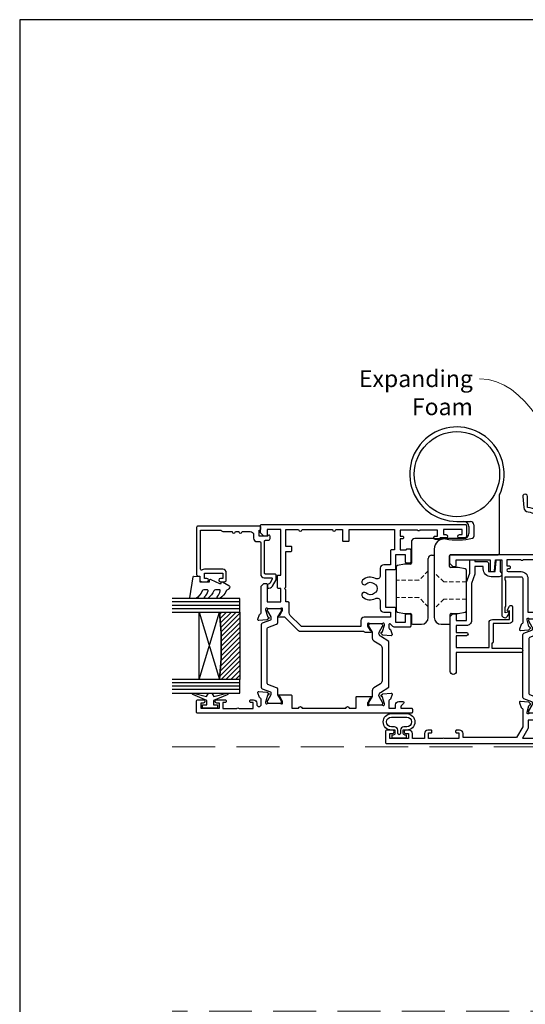
# Model space of a CAD drawing. Units: millimetres. Extents: x -348 to 1018, y -511 to 568.
# Drawn here: x 394 to 544, y -88 to 204 of the extents above; entities that cross this region are included whole.
import ezdxf
from ezdxf import colors
from ezdxf.entities.mleader import LeaderData, LeaderLine
from ezdxf.math import Vec2, Vec3

# ---------------------------------------------------------------- set-up
doc = ezdxf.new("R2010")
doc.units = ezdxf.units.MM
doc.header["$MEASUREMENT"] = 0
doc.linetypes.add('9260020$0$DASHED', pattern=[19.05, 12.7, -6.35])
doc.linetypes.add('DASHED', pattern=[19.05, 12.7, -6.35])
doc.layers.get('Defpoints').update_dxf_attribs({"color": 1})
for name, color, linetype in [('20746$0$APL Joinery', 2, 'Continuous'), ('26040$0$APL Joinery', 2, 'Continuous'), ('26300$0$APL Joinery', 2, 'Continuous'), ('26916$0$APL Joinery', 2, 'Continuous'), ('9010100$0$APL Joinery', 2, 'Continuous'), ('9010550l$0$APL Joinery', 2, 'Continuous'), ('9260020$0$APL Joinery', 2, 'Continuous'), ('APL Glass', 7, 'Continuous'), ('APL Joinery', 2, 'Continuous'), ('APL Notes', 7, 'Continuous')]:
    doc.layers.add(name, color=color, linetype=linetype)
doc.styles.add('General notes', font='arial.ttf', dxfattribs={"height": 3.5})

# ---------------------------------------------------------------- blocks, each defined once
blk = doc.blocks.new('9010100', base_point=(-698.04, 103.92))
at = {"layer": '9010100$0$APL Joinery', "color": 252}
blk.add_lwpolyline([(-697.04, 102.92), (-695.75, 102.92), (-694.02, 98.82, 0.929342), (-693.55, 98.98), (-694.54, 102.84), (-693.54, 103.42), (-693.54, 104.42), (-694.57, 105.02), (-693.58, 108.87, 0.929342), (-694.05, 109.02), (-695.77, 104.92), (-697.04, 104.92), (-697.04, 106.17), (-698.04, 106.17), (-698.04, 101.67), (-697.04, 101.67)], format="xyb", close=True, dxfattribs=at)
blk = doc.blocks.new('*U11')
at = {"layer": 'APL Glass'}
h = blk.add_hatch(dxfattribs=at)
h.set_pattern_fill('_USER', color=8, angle=-45, style=0, pattern_type=0)
h.set_pattern_definition([(315, (-381.3063, -705.3385), (0.7071068, 0.7071068), [])])
edge = h.paths.add_edge_path()
edge.add_line((24, 0), (4, 0))
edge.add_line((4, 0), (4, 6))
edge.add_arc((14, 105.75), 100.25, 264.2746, 275.7247)
edge.add_line((24, 6), (24, 0))
at = {"layer": 'APL Glass', "color": 252}
for p, q in [((1, 0), (1, 20)), ((2, 0), (2, 20)), ((3, 0), (3, 20)), ((25, 0), (25, 20)), ((26, 0), (26, 20)), ((27, 0), (27, 20))]:
    blk.add_line(p, q, dxfattribs=at)
at = {"layer": 'APL Glass', "color": 7}
for points in [[(0, 20), (0, 0), (4, 0), (4, 20)], [(24, 20), (24, 0), (28, 0), (28, 20)]]:
    blk.add_lwpolyline(points, dxfattribs=at)
at = {"layer": 'APL Glass', "color": 9}
for points in [[(4, 6), (4, 12), (24, 12), (24, 6, -0.049996)], [(24, 0), (4, 0), (4, 6, 0.050002), (24, 6)]]:
    blk.add_lwpolyline(points, format="xyb", close=True, dxfattribs=at)
at = {"layer": 'APL Glass', "color": 252}
for points in [[(4, 12), (24, 6)], [(24, 12), (4, 6)]]:
    blk.add_lwpolyline(points, dxfattribs=at)
blk = doc.blocks.new('9010550l', base_point=(121.77, 118.46))
at = {"layer": '9010550l$0$APL Joinery', "color": 252, "linetype": 'Continuous', "flags": 128}
blk.add_lwpolyline([(128.22, 113.24, 0.434096), (127.86, 113.25, -0.153615), (126.17, 112.38, -0.464833), (125.87, 112.63), (125.87, 113.81, -0.291539), (126.16, 114.26, 0.122913), (128.34, 116.02, 0.315226), (128.36, 116.81), (128.31, 116.9, 0.363014), (127.94, 117.01, -0.12199), (126.19, 116, -0.49897), (125.87, 116.24), (125.87, 117.29, -0.31368), (126.2, 117.76, 0.178541), (128.41, 119.65, 0.127972), (128.47, 119.89), (128.47, 121.19, 0.460762), (128.19, 121.43), (121.99, 120.46, 0.394143), (121.78, 120.19), (121.93, 118.46), (123.47, 118.46), (123.47, 115.56), (122.97, 115.56, 0.548683), (122.75, 115.21), (123.97, 112.58), (123.97, 112.1), (123.71, 112.1, 0.57735), (123.51, 111.74), (124.6, 109.85, 0.248701), (125, 109.6, 0.310923), (125.9, 110.29, -0.20886), (126.16, 110.59, 0.142666), (128.4, 112.54, 0.332142), (128.37, 113.07)], format="xyb", close=True, dxfattribs=at)
blk = doc.blocks.new('26040$0$19716')
at = {"layer": '26040$0$APL Joinery', "ltscale": 0.2}
blk.add_lwpolyline([(-12.5, -41.15), (-12.5, -13.42, -0.39391), (-12.03, -12.92), (-8.09, -12.65), (1.21, -12.65, -0.361398), (1.51, -12.89, 0.265514), (1.7, -13.12), (3.1, -13.63, 0.548619), (3.5, -13.32), (3.29, -10.93, 0.176327), (3.2, -10.75), (2.88, -10.42, 0.57735), (2.46, -10.53), (2.43, -10.65, -0.267949), (2.25, -10.82), (0.34, -11.34, -0.065543), (0.26, -11.35), (0.1, -11.35, -0.6885), (-0.1, -10.82, 0.213422), (0, -10.6), (0, -7.38, 0.063254), (-0.01, -7.31), (-0.19, -6.6, -0.490314), (0, -6.35), (0.52, -6.35, -0.137872), (0.67, -6.39), (1.93, -7.16, 0.361115), (2.03, -7.46), (2.12, -7.51, 0.585524), (2.5, -7.3), (2.5, -1.69, 0.585524), (2.12, -1.48), (2.03, -1.53, 0.361115), (1.93, -1.83), (0.67, -2.6, -0.137872), (0.52, -2.65), (0, -2.65, -0.490314), (-0.19, -2.4), (-0.01, -1.68, 0.063254), (0, -1.61), (0, 1.61, 0.213422), (-0.1, 1.83, -0.6885), (0.1, 2.35), (0.26, 2.35, -0.065543), (0.34, 2.34), (2.25, 1.83, -0.267949), (2.43, 1.65), (2.46, 1.54, 0.57735), (2.88, 1.43), (3.2, 1.76, 0.176327), (3.29, 1.94), (3.5, 4.33, 0.548619), (3.1, 4.64), (1.7, 4.13, 0.265514), (1.51, 3.9, -0.361398), (1.21, 3.65), (-4, 3.65), (-7.2, 5.5), (-7.2, 21.35), (-6, 21.35, 0.414214), (-5, 22.35), (-5, 23.25, 0.414214), (-5.3, 23.55), (-5.5, 23.55, 0.414214), (-5.8, 23.25), (-5.8, 22.55), (-7.5, 22.55), (-7.5, 26.79, 0.377964), (-7.5, 27.32), (-7.5, 31.55), (-5.8, 31.55), (-5.8, 30.85, 0.414214), (-5.5, 30.55), (-5.3, 30.55, 0.414214), (-5, 30.85), (-5, 31.75, 0.414214), (-6, 32.75), (-7.5, 32.75), (-7.5, 36.35), (-6, 36.35, 0.414214), (-5, 37.35), (-5, 38.3, 1), (-6, 38.3), (-6, 37.55), (-7.5, 37.55), (-7.5, 43.05), (-6, 43.05), (-6, 42.3, 1), (-5, 42.3), (-5, 43.85, 0.414214), (-5.5, 44.35), (-8.7, 44.35, 0.414214), (-9, 44.05), (-9, -4.65), (-78.54, -10.73, 0.388879), (-79, -11.23), (-79, -32.65, 0.414214), (-78, -33.65), (-69.3, -33.65, 0.414214), (-69, -33.35), (-69, -32.45, 0.414214), (-69.3, -32.15), (-69.64, -32.15, -0.581716), (-69.9, -31.69, 0.291538), (-70, -28.44), (-70, -20.65, -0.414214), (-67, -17.65), (-42.26, -17.65, 0.163312), (-41.3, -19.51), (-41.3, -20.35, 0.414214), (-41, -20.65), (-35.8, -20.65, 0.414214), (-35.5, -20.35), (-35.5, -19.45, 0.414214), (-35.8, -19.15), (-36.91, -19.15, 0.842928), (-37.99, -18.28, -0.380493), (-40.01, -18.28, 0.19915), (-40.52, -18.11, -0.290157), (-40.52, -16.18, 0.19915), (-40.01, -16.01, -0.380493), (-37.99, -16.01, 0.719989), (-36.83, -15.35), (-32.7, -15.35, 0.414214), (-32.4, -15.05), (-32.4, -14.35), (-15.03, -13.13, -0.434812), (-14.5, -13.63), (-14.5, -23.65), (-17.4, -23.65, 0.414214), (-17.7, -23.95), (-17.7, -26.85, 0.414214), (-17.4, -27.15), (-16.8, -27.15, 0.414214), (-16.5, -26.85), (-16.5, -25.15), (-14.3, -25.15), (-14.3, -41.15)], format="xyb", dxfattribs=at)
for points in [[(-39, -13.75), (-33.88, -13.75, -0.286631), (-32.51, -12.75), (-8.14, -11.05), (-2, -11.05), (-2, 2.05), (-4.16, 2.05, -0.131652), (-4.66, 2.19), (-7.4, 3.77), (-7.4, -5.2, -0.388879), (-8.31, -6.19), (-47.4, -9.61), (-47.4, -16.05), (-42.22, -16.05, -0.320697)], [(-75.1, -31.69, -0.096068), (-75.49, -30.61, -0.671225), (-75.49, -29.68, -0.140327), (-74.79, -28.17, -1), (-73.66, -29.15, 0.375946), (-73.64, -31.16, -0.19915), (-73.46, -31.67, 0.290157), (-71.54, -31.67, -0.19915), (-71.36, -31.16, 0.387259), (-71.38, -29.11, -0.189921), (-71.6, -28.56), (-71.6, -20.65, -0.414214), (-67, -16.05), (-48.1, -16.05), (-48.1, -15.05), (-48.74, -14.4, -0.198912), (-48.8, -14.26), (-48.8, -11.53, -0.198912), (-48.74, -11.39), (-48.1, -10.75), (-48.1, -9.67), (-77.5, -12.24), (-77.5, -20.15), (-75.7, -20.15, -0.414214), (-74.9, -20.95), (-74.9, -21.85, -0.414214), (-75.2, -22.15), (-75.5, -22.15, -0.414214), (-75.8, -21.85), (-75.8, -21.15), (-77.6, -21.15), (-77.6, -26.3, -0.57735), (-77.6, -26.99), (-77.6, -32.15), (-75.36, -32.15, 0.581719)]]:
    blk.add_lwpolyline(points, format="xyb", close=True, dxfattribs=at)
at = {"layer": '26040$0$APL Joinery'}
blk.add_lwpolyline([(-14, -48.65, -0.414214), (-14.3, -48.35), (-14.3, -46.15), (-14.3, -41.15), (-12.5, -41.15), (-12.5, -46.15), (-12.5, -47.29), (-11.45, -46.69, -0.57735), (-11, -46.95), (-11, -48.35, -0.414214), (-11.3, -48.65)], format="xyb", close=True, dxfattribs=at)
blk.add_lwpolyline([(-14.3, -46.15), (-12.5, -46.15)], dxfattribs=at)
blk = doc.blocks.new('26040$0$9100372')
at = {"layer": '26040$0$APL Joinery', "color": 8}
blk.add_lwpolyline([(27.6, -2.1), (27.39, -2.1, -0.131652), (27.29, -2.07), (25.55, -1.07, 0.131652), (25.3, -1), (23.89, -1, -0.310508), (23.42, -0.68), (22.43, 1.91, 0.310508), (22.15, 2.1), (5.85, 2.1, 0.310508), (5.57, 1.91), (4.58, -0.68, -0.310508), (4.11, -1), (2.7, -1, 0.131652), (2.45, -1.07), (0.71, -2.07, -0.131652), (0.61, -2.1), (0.4, -2.1, -0.414214), (0, -1.7), (0, 1.7, -0.414214), (0.4, 2.1), (0.61, 2.1, -0.131652), (0.71, 2.07), (2.45, 1.07, 0.131652), (2.7, 1), (3.09, 1, 0.310508), (3.37, 1.19), (4.29, 3.58, -0.310508), (4.75, 3.9), (23.25, 3.9, -0.310508), (23.71, 3.58), (24.63, 1.19, 0.310508), (24.91, 1), (25.3, 1, 0.131652), (25.55, 1.07), (27.29, 2.07, -0.131652), (27.39, 2.1), (27.6, 2.1, -0.414214), (28, 1.7), (28, -1.7, -0.414214)], format="xyb", close=True, dxfattribs=at)
blk = doc.blocks.new('26040$0$19710')
at = {"layer": '26040$0$APL Joinery', "ltscale": 0.2}
for points in [[(54.78, 3.13, -0.101205), (48.5, 1.85), (45.5, 1.85, -0.414214), (44.5, 2.85), (44.5, 29.55, 0.414214), (44.2, 29.85), (42.12, 29.85, 0.198912), (41.91, 29.76), (41.09, 28.94, 0.198912), (41, 28.73), (41, 28.15, 0.414214), (41.3, 27.85), (43, 27.85), (43, 17.85), (39.8, 17.85, 0.414214), (39.5, 17.55), (39.5, 16.82, 0.388879), (39.77, 16.53), (43, 16.24), (43, 14.35), (26.73, 14.35, 0.767327), (26.28, 12.67), (27.12, 12.18, 0.668179), (27.49, 12.46), (27.25, 13.35), (29.02, 13.35, 0.317837), (29.3, 13.15), (36.72, 13.15, 0.317837), (37, 13.35), (38, 13.35), (38, 8.65, -0.414214), (37.5, 8.15), (24.29, 8.15, -0.361398), (23.99, 8.4, 0.265514), (23.8, 8.62), (22.4, 9.13, 0.548619), (22, 8.82), (22.21, 6.44, 0.176327), (22.3, 6.25), (22.62, 5.93, 0.57735), (23.04, 6.04), (23.07, 6.15, -0.267949), (23.25, 6.33), (25.16, 6.84, -0.065543), (25.24, 6.85), (25.4, 6.85, -0.6885), (25.6, 6.33, 0.213422), (25.5, 6.1), (25.5, 2.89, 0.063254), (25.51, 2.81), (25.69, 2.1, -0.490314), (25.5, 1.85), (24.98, 1.85, -0.137872), (24.83, 1.89), (23.57, 2.66, 0.361115), (23.47, 2.96), (23.38, 3.02, 0.585524), (23, 2.8), (23, -2.8, 0.585524), (23.38, -3.02), (23.47, -2.96, 0.361115), (23.57, -2.66), (24.83, -1.89, -0.137872), (24.98, -1.85), (25.5, -1.85, -0.490314), (25.69, -2.1), (25.51, -2.81, 0.063254), (25.5, -2.89), (25.5, -6.1, 0.213422), (25.6, -6.33, -0.6885), (25.4, -6.85), (25.24, -6.85, -0.065543), (25.16, -6.84), (23.25, -6.33, -0.267949), (23.07, -6.15), (23.04, -6.04, 0.57735), (22.62, -5.93), (22.3, -6.25, 0.176327), (22.21, -6.44), (22, -8.82, 0.548619), (22.4, -9.13), (23.8, -8.62, 0.265514), (23.99, -8.4, -0.361398), (24.29, -8.15), (27.2, -8.15, 0.414214), (27.5, -7.85), (27.5, -6.15), (40.7, -6.15, 0.414214), (41, -5.85), (41, -4.95, 0.414214), (40.7, -4.65), (39.68, -4.65, 0.784033), (38.5, -3.81, -0.375946), (36.49, -3.79, 0.19915), (35.98, -3.61, -0.290157), (35.98, -1.69, 0.19915), (36.49, -1.51, -0.375946), (38.5, -1.49, 0.678395), (39.73, -0.85), (43.5, -0.85, 0.414214), (44.5, 0.15), (44.5, 0.35), (48.5, 0.35, 0.041047), (51.36, 0.59, 0.535794), (52.49, 0.29, -0.380493), (54.51, 0.29, 0.19915), (55.02, 0.11, -0.290157), (55.02, -1.81, 0.19915), (54.51, -1.99, -0.380493), (52.49, -1.99, 0.660805), (51.32, -2.54, -0.425323), (51.02, -2.85), (50.3, -2.85, 0.414214), (50, -3.15), (50, -4.05, 0.414214), (50.3, -4.35), (57.1, -4.35), (57.1, -12.95, 0.414214), (58.3, -14.15), (58.78, -14.15, 0.198912), (58.99, -14.06), (59.21, -13.84, -0.198912), (59.42, -13.75), (65.48, -13.75, -0.198912), (65.69, -13.84), (65.91, -14.06, 0.198912), (66.12, -14.15), (67.8, -14.15, 1), (67.8, -12.75), (58.5, -12.75), (58.5, -4.35, 0.414214), (57, -2.85), (56.12, -2.85, 0.438776), (55.28, 1.93, 0.298086), (58.51, 6.75), (61.8, 6.75, 1.044614), (61.74, 8.15), (58.48, 7.86, 0.370533), (57.2, 6.56, -0.283017)], [(34.75, -4.65, -0.612995), (37.5, 0.75), (43, 0.75), (43, 2.85), (41.1, 2.85, -0.414214), (40.3, 3.65), (40.3, 4.55, -0.414214), (40.6, 4.85), (40.9, 4.85, -0.414214), (41.2, 4.55), (41.2, 3.85), (43, 3.85), (43, 8, -0.57735), (43, 8.7), (43, 12.85), (41.2, 12.85), (41.2, 12.15, -0.414214), (40.9, 11.85), (40.6, 11.85, -0.414214), (40.3, 12.15), (40.3, 12.45, 1), (39.5, 12.45), (39.5, 8.65, -0.414214), (37.5, 6.65), (27.5, 6.65), (27.5, -4.65)]]:
    blk.add_lwpolyline(points, format="xyb", close=True, dxfattribs=at)
blk = doc.blocks.new('26040')
at = {"layer": '26040$0$APL Joinery'}
for name, p in [('26040$0$19716', (11, 23.65)), ('26040$0$19710', (13.5, 19.15)), ('26040$0$9100372', (11, 23.4))]:
    blk.add_blockref(name, p, dxfattribs=at)
at = {"layer": '26040$0$APL Joinery', "xscale": -1, "rotation": 180}
blk.add_blockref('26040$0$9100372', (11, 14.9), dxfattribs=at)
blk = doc.blocks.new('9260020')
at = {"layer": '9260020$0$APL Joinery', "color": 8, "linetype": 'Continuous', "lineweight": 25}
for p, q in [((1.8, 18.8), (1.8, 16.2)), ((4.5, 19.1), (2.1, 19.1)), ((13, 19.1), (10.3, 19.1)), ((13.3, 16.2), (13.3, 18.8)), ((-3, 15.04), (-3, 3.16)), ((-0.54, 15.89), (-2.59, 15.53)), ((1.5, 15.9), (-0.46, 15.9)), ((6.5, -3.2), (6.5, 17.1)), ((8.3, 17.1), (8.3, -0.4)), ((15.26, 15.9), (13.6, 15.9)), ((17.39, 15.53), (15.34, 15.89)), ((17.8, 2.16), (17.8, 15.04)), ((-2.59, 2.67), (-0.54, 2.31)), ((-0.46, 2.3), (1.7, 2.3)), ((2, 2), (2, -1.2)), ((13.3, -5.3), (13.3, 1)), ((13.6, 1.3), (15.26, 1.3)), ((15.34, 1.31), (17.39, 1.67)), ((-12.7, -18.86), (-12.7, -1.8)), ((1.7, -1.5), (-12.4, -1.5)), ((7.3, -1.4), (6.5, -1.4)), ((-5.2, -10.4), (-5.2, -6.93)), ((-3.7, -9.9), (-3.7, -7.8)), ((-2.2, -6.3), (4.58, -6.3)), ((6.2, -6.1), (5.3, -6.1)), ((6.77, -6.3), (12.3, -6.3)), ((-0.2, -11.4), (-4.2, -11.4))]:
    blk.add_line(p, q, dxfattribs=at)
at = {"layer": '9260020$0$APL Joinery', "color": 8, "linetype": '9260020$0$DASHED', "lineweight": 18, "ltscale": 0.1}
for p, q in [((3.7, 11.65), (6.5, 14.45)), ((8.3, 13.95), (11.1, 11.15)), ((-3, 11.65), (3.7, 11.65)), ((11.1, 11.15), (17.8, 11.15)), ((-3, 6.55), (3.7, 6.55)), ((3.7, 6.55), (6.5, 3.75)), ((8.3, 3.25), (11.1, 6.05)), ((11.1, 6.05), (17.8, 6.05))]:
    blk.add_line(p, q, dxfattribs=at)
at = {"layer": '9260020$0$APL Joinery', "color": 8, "linetype": 'Continuous', "lineweight": 25}
blk.add_circle((-0.2, -25.4), 12.63, dxfattribs=at)
for centre, radius, start, end in [((2.1, 18.8), 0.3, 90, 180), ((4.5, 17.1), 2, 0, 90), ((10.3, 17.1), 2, 90, 180), ((13, 18.8), 0.3, 0, 90), ((-2.5, 15.04), 0.5, 100, 180), ((-0.46, 15.4), 0.5, 90, 100), ((1.5, 16.2), 0.3, 270, 0), ((13.6, 16.2), 0.3, 180, 270), ((15.26, 15.4), 0.5, 80, 90), ((17.3, 15.04), 0.5, 0, 80), ((-2.5, 3.16), 0.5, 180, 260), ((-0.46, 2.8), 0.5, 260, 270), ((1.7, 2), 0.3, 0, 90), ((13.6, 1), 0.3, 90, 180), ((15.26, 1.8), 0.5, 270, 280), ((17.3, 2.16), 0.5, 280, 0), ((-12.4, -1.8), 0.3, 90, 180), ((1.7, -1.2), 0.3, 270, 0), ((7.3, -0.4), 1, 270, 0), ((3.5, -3.2), 3, 264.4551, 0), ((12.3, -5.3), 1, 270, 0), ((-4.7, -6.93), 0.5, 103.6904, 180), ((-0.2, -25.4), 19.51, 80.0043, 103.6904), ((-2.2, -7.8), 1.5, 90, 180), ((3.24, -5.89), 0.3, 260.0043, 264.4551), ((4.58, -5.8), 0.5, 270, 301.0027), ((5.3, -7), 0.9, 90, 121.0027), ((6.2, -6.5), 0.4, 51.0576, 90), ((6.77, -5.8), 0.5, 231.0576, 270), ((-0.2, -25.4), 14, 154.1581, 90), ((-4.2, -10.4), 1, 180, 270), ((-2.2, -9.9), 1.5, 180, 270), ((-13.7, -18.86), 1, 334.1581, 0)]:
    blk.add_arc(centre, radius, start, end, dxfattribs=at)
blk = doc.blocks.new('20746')
at = {"layer": '20746$0$APL Joinery', "ltscale": 0.2}
blk.add_lwpolyline([(-15.3, -0.75), (-16, -0.75, -0.668179), (-16.21, -0.24), (-16, -0.03), (-16, 2.5), (-17.8, 2.5), (-17.8, 2.25, -0.414214), (-18.05, 2), (-18.75, 2, -0.414214), (-19, 2.25), (-19, 20.6, -0.414214), (-18.6, 21), (-4.6, 21, -0.414214), (-4.2, 20.6), (-4.2, 20), (-3, 20, -0.414214), (-2.5, 19.5), (-2.5, 17.95, -1), (-3.5, 17.95), (-3.5, 18.7), (-5, 18.7), (-5, 13.2), (-3.5, 13.2), (-3.5, 13.95, -1), (-2.5, 13.95), (-2.5, 12.7, -0.414214), (-3, 12.2), (-5.2, 12.2, -0.414214), (-6.2, 13.2), (-6.2, 18.65, -0.151763), (-5.99, 19.33, 0.603942), (-6.24, 19.8), (-17.8, 19.8), (-17.8, 13.8, -0.236068), (-17.4, 13), (-17.4, 10.5, -1), (-17.4, 9.5), (-17.4, 8.5, -1), (-17.4, 7.5), (-17.4, 5.1, 0.414214), (-16.4, 4.1), (-15.4, 4.1, -0.414214), (-14.4, 3.1), (-14.4, 2.3, 0.414214), (-14.1, 2), (-4.7, 2, -0.414214), (-3.7, 1), (-3.7, -1.13, 0.57735), (-3.25, -1.39), (-2.03, -0.68, 0.198912), (-1.89, -0.5), (-1.81, -0.22, -0.339454), (-1.52, 0), (-0.9, 0, -0.493145), (-0.61, -0.38), (-0.74, -0.87, -0.198912), (-1.21, -1.48), (-3.08, -2.56, -0.131652), (-3.23, -2.6), (-4.4, -2.6, -0.414214), (-4.8, -2.2), (-4.8, 0.6, 0.414214), (-5.1, 0.9), (-14.5, 0.9, 0.414214), (-14.8, 0.6), (-14.8, -0.25, -0.414214)], format="xyb", close=True, dxfattribs=at)
blk = doc.blocks.new('26916')
at = {"layer": '26916$0$APL Joinery', "ltscale": 0.2}
blk.add_lwpolyline([(-3.54, 0.5, -0.843039), (-5, 0.75), (-5, 3.2, -0.414214), (-2.7, 5.5), (-2, 5.5), (-2, 8), (-4.26, 8), (-7.01, 9), (-18, 9, -0.414214), (-19.5, 10.5), (-19.5, 13.5), (-21.5, 13.5), (-21.5, 10.5, -1), (-22.5, 10.5), (-22.5, 13.5), (-26, 13.5), (-26, 3.8), (-18.7, 3.8, -0.414214), (-17.7, 2.8), (-17.7, -2.3), (-15.09, -2.3), (-15.19, -1.91, -0.668179), (-14.82, -1.63), (-13.73, -2.27, -0.767327), (-13.98, -3.2), (-17.9, -3.2, -0.414214), (-18.9, -2.2), (-18.9, 2.6), (-24.4, 2.6, -0.414214), (-24.7, 2.9), (-24.7, 3), (-26.2, 3), (-26.2, -5.55, -1), (-27.5, -5.55), (-27.5, 13.5), (-33.1, 13.5, -1), (-33.1, 15.3), (-16.92, 15.3, -0.198912), (-16.71, 15.21), (-16.09, 14.59, -0.198912), (-16, 14.38), (-16, 13.8, -0.414214), (-16.3, 13.5), (-18, 13.5), (-18, 10.5), (-6.92, 10.5, -0.087489), (-6.58, 10.44), (-4, 9.5), (-0.3, 9.5, -0.414214), (0, 9.2), (0, 8.3, -0.414214), (-0.3, 8), (-0.5, 8), (-0.5, 4.5, -0.414214), (-1, 4), (-3.2, 4, 0.414214), (-3.5, 3.7), (-3.5, 2.01), (-0.27, 1.72, -0.388879), (0, 1.43), (0, 0.8, -0.414214), (-0.3, 0.5)], format="xyb", close=True, dxfattribs=at)
blk = doc.blocks.new('9010310s')
at = {"layer": 'APL Joinery', "color": 252}
for points in [[(7.25, 2.25, 1), (2.35, 2.25), (2.35, 1.15), (1.5, 1.15, -0.414214), (1, 1.65), (1, 2.05), (0, 2.05), (0, -2.05), (1, -2.05), (1, -1.65, -0.414214), (1.5, -1.15), (2.35, -1.15), (2.35, -2.25, 1), (7.25, -2.25)], [(1.4, -0.4), (2.35, -0.4, -0.414214), (3.35, -1.4), (3.35, -2.25, 1), (6.25, -2.25), (6.25, 2.25, 1), (3.35, 2.25), (3.35, 1.4, -0.414214), (2.35, 0.4), (1.4, 0.4, 1)]]:
    blk.add_lwpolyline(points, format="xyb", close=True, dxfattribs=at)
blk = doc.blocks.new('26300$0$19730')
at = {"layer": '26300$0$APL Joinery'}
for points in [[(-29.6, 16.78, -0.6885), (-29.4, 17.3), (-29.24, 17.3, -0.065543), (-29.16, 17.29), (-27.25, 16.78, -0.267949), (-27.07, 16.6), (-27.04, 16.49, 0.57735), (-26.62, 16.38), (-26.3, 16.7, 0.176327), (-26.21, 16.89), (-26, 19.27, 0.548619), (-26.4, 19.58), (-27.8, 19.07, 0.265514), (-27.99, 18.85, -0.361398), (-28.29, 18.6), (-36.08, 18.6, 0.198912), (-36.29, 18.51), (-36.91, 17.89, 0.198912), (-37, 17.68), (-37, 17.1, 0.414214), (-36.7, 16.8), (-31.5, 16.8), (-31.5, 12.8), (-35.5, 12.8), (-35.5, 13.5, 0.414214), (-35.8, 13.8), (-39.2, 13.8, 0.414214), (-39.5, 13.5), (-39.5, 12.8), (-53, 12.8), (-53, 16.8), (-51.3, 16.8, 0.414214), (-51, 17.1), (-51, 17.68, 0.198912), (-51.09, 17.89), (-51.91, 18.71, 0.198912), (-52.12, 18.8), (-54.2, 18.8, 0.414214), (-54.5, 18.5), (-54.5, -41.9, 0.414214), (-54.2, -42.2), (-51, -42.2, 0.414214), (-50.5, -41.7), (-50.5, -40.15, 1), (-51.5, -40.15), (-51.5, -40.9), (-53, -40.9), (-53, -35.4), (-51.5, -35.4), (-51.5, -36.15, 1), (-50.5, -36.15), (-50.5, -34.42, 0.227735), (-50.2, -33.8), (-50.2, -32.9, 0.414214), (-50.5, -32.6), (-50.7, -32.6, 0.414214), (-51, -32.9), (-51, -33.6), (-52.8, -33.6), (-52.8, -28.45, 0.57735), (-52.8, -27.75), (-52.8, -22.6), (-51, -22.6), (-51, -23.3, 0.414214), (-50.7, -23.6), (-50.5, -23.6, 0.414214), (-50.2, -23.3), (-50.2, -22.6), (-47, -22.6), (-47, -24.4, 0.414214), (-47.3, -24.7), (-47.3, -25.4, 0.414214), (-47, -25.7), (-43.3, -25.7, 0.414214), (-43, -25.4), (-43, -24.5, 0.414214), (-43.3, -24.2), (-45.5, -24.2), (-45.5, -21.2), (-41.3, -21.2, 0.414214), (-41, -20.9), (-41, -18.2), (-30, -18.2), (-30, -20.9, 0.414214), (-29.7, -21.2), (-25.5, -21.2), (-25.5, -24.2), (-27.7, -24.2, 0.414214), (-28, -24.5), (-28, -25.4, 0.414214), (-27.7, -25.7), (-24.3, -25.7, 0.414214), (-24, -25.4), (-24, -21.2, 0.284915), (-24.83, -19.86, -0.284915), (-25, -19.59), (-25, -19.5, -0.414214), (-24.7, -19.2), (-23.79, -19.2, -0.361398), (-23.49, -19.45, 0.265514), (-23.3, -19.67), (-21.9, -20.18, 0.548619), (-21.5, -19.87), (-21.71, -17.49, 0.176327), (-21.8, -17.3), (-22.12, -16.98, 0.57735), (-22.54, -17.09), (-22.57, -17.2, -0.267949), (-22.75, -17.38), (-24.66, -17.89, -0.065543), (-24.74, -17.9), (-24.9, -17.9, -0.6885), (-25.1, -17.38, 0.213422), (-25, -17.15), (-25, -13.94, 0.063254), (-25.01, -13.86), (-25.19, -13.15, -0.490314), (-25, -12.9), (-24.48, -12.9, -0.137872), (-24.33, -12.94), (-23.07, -13.71, 0.361115), (-22.97, -14.01), (-22.88, -14.07, 0.585524), (-22.5, -13.85), (-22.5, -12.28, 0.162278), (-22.7, -11.68), (-22.7, 6.89, 0.198912), (-22.99, 7.59), (-27, 11.6), (-27, 13.25, 0.585524), (-27.38, 13.47), (-27.47, 13.41, 0.361115), (-27.57, 13.11), (-28.83, 12.34, -0.137872), (-28.98, 12.3), (-29.5, 12.3, -0.490314), (-29.69, 12.55), (-29.51, 13.26, 0.063254), (-29.5, 13.34), (-29.5, 16.55, 0.213422)], [(-34.38, -15.42, -0.143225), (-34.15, -14.97, 0.402792), (-34.18, -12.41, -0.664492), (-33.69, -11.25), (-33.47, -11.25, -0.21129), (-33.02, -11.45, -0.313621), (-32.53, -15.24, 0.562163), (-31.64, -16.7), (-29.5, -16.7, -0.414214), (-28.5, -17.7), (-28.5, -19.7), (-27, -19.7), (-27, -11.9, -0.414214), (-26, -10.9), (-24.2, -10.9), (-24.2, 6.26, 0.198912), (-24.49, 6.97), (-27.53, 10.01, 0.198912), (-28.24, 10.3), (-31.2, 10.3, -0.414214), (-31.5, 10.6), (-31.5, 11.3), (-35.1, 11.3), (-35.5, 11.7), (-35.9, 11.3), (-46.5, 11.3), (-46.5, 9.8, -0.414214), (-46.8, 9.5), (-47.7, 9.5, -0.414214), (-48, 9.8), (-48, 11.3), (-53, 11.3), (-53, 7.5, -1), (-53, 6.5), (-53, -2.5, -1), (-53, -3.5), (-53, -5.5), (-49.8, -5.5, -0.414214), (-49.5, -5.8), (-49.5, -7.2, -0.414214), (-49.8, -7.5), (-53, -7.5), (-53, -20.9), (-47, -20.9), (-47, -20, -0.414214), (-46.7, -19.7), (-42.5, -19.7), (-42.5, -17.7, -0.414214), (-41.5, -16.7), (-39.36, -16.7, 0.562163), (-38.47, -15.24, -0.313621), (-37.98, -11.45, -0.21129), (-37.53, -11.25), (-37.31, -11.25, -0.664492), (-36.82, -12.41, 0.402792), (-36.85, -14.97, -0.143225), (-36.62, -15.42, 0.295977)]]:
    blk.add_lwpolyline(points, format="xyb", close=True, dxfattribs=at)
blk = doc.blocks.new('26300$0$19731')
at = {"layer": '26300$0$APL Joinery'}
blk.add_lwpolyline([(17.7, 21.67), (17.91, 19.29, 0.176327), (18, 19.1), (18.32, 18.77, 0.57735), (18.74, 18.88), (18.77, 19, -0.267949), (18.95, 19.17), (20.86, 19.69, -0.065543), (20.94, 19.7), (21.1, 19.7, -0.6885), (21.3, 19.17, 0.213422), (21.2, 18.95), (21.2, 15.73, 0.063254), (21.21, 15.66), (21.39, 14.95, -0.490314), (21.2, 14.7), (20.68, 14.7, -0.137872), (20.53, 14.74), (19.27, 15.51, 0.361115), (19.17, 15.81), (19.08, 15.86, 0.585524), (18.7, 15.65), (18.7, 12.2, 0.414214), (19, 11.9), (22.7, 11.9), (22.7, 9.9, 1), (22.7, 8.9), (22.7, -4.1, 1), (22.7, -5.1), (22.7, -7.1), (19.5, -7.1, 0.414214), (19.2, -7.4), (19.2, -11.46, 0.585524), (19.58, -11.67), (19.67, -11.62, 0.361115), (19.77, -11.32), (21.03, -10.55, -0.137872), (21.18, -10.5), (21.7, -10.5, -0.490314), (21.89, -10.75), (21.71, -11.47, 0.063254), (21.7, -11.54), (21.7, -14.76, 0.213422), (21.8, -14.98, -0.6885), (21.6, -15.5), (21.44, -15.5, -0.065543), (21.36, -15.49), (19.45, -14.98, -0.267949), (19.27, -14.8), (19.24, -14.69, 0.57735), (18.82, -14.58), (18.5, -14.91, 0.176327), (18.41, -15.09), (18.2, -17.48, 0.548619), (18.6, -17.79), (20, -17.28, 0.265514), (20.19, -17.05, -0.361398), (20.49, -16.8), (22.7, -16.8), (22.7, -18.8), (21.7, -18.8, 0.414214), (20.7, -19.8), (20.7, -20.95, 0.668179), (21.3, -21.2), (22.01, -20.49, -0.198912), (22.22, -20.4), (22.7, -20.4), (22.7, -23.5, 0.414214), (23, -23.8), (23.9, -23.8, 0.414214), (24.2, -23.5), (24.2, 39.9, 0.414214), (23.9, 40.2), (20.7, 40.2, 0.414214), (20.2, 39.7), (20.2, 38.15, 1), (21.2, 38.15), (21.2, 38.9), (22.7, 38.9), (22.7, 33.4), (21.2, 33.4), (21.2, 34.15, 1), (20.2, 34.15), (20.2, 31.7, 0.414214), (20.5, 31.4), (20.7, 31.4, 0.414214), (21, 31.7), (21, 32.4), (22.8, 32.4), (22.8, 28.24, 0.57735), (22.8, 27.55), (22.8, 23.4), (21, 23.4), (21, 24.1, 0.414214), (20.7, 24.4), (20.5, 24.4, 0.414214), (20.2, 24.1), (20.2, 23.3, 0.414214), (21.2, 22.3), (21.55, 22.3, -1), (21.55, 21), (19.99, 21, -0.361398), (19.69, 21.24, 0.265514), (19.5, 21.47), (18.1, 21.98, 0.548619)], format="xyb", close=True, dxfattribs=at)
blk = doc.blocks.new('26300$0$9100372')
at = {"layer": '26300$0$APL Joinery', "color": 8}
blk.add_lwpolyline([(27.6, -2.1), (27.39, -2.1, -0.131652), (27.29, -2.07), (25.55, -1.07, 0.131652), (25.3, -1), (23.89, -1, -0.310508), (23.42, -0.68), (22.43, 1.91, 0.310508), (22.15, 2.1), (5.85, 2.1, 0.310508), (5.57, 1.91), (4.58, -0.68, -0.310508), (4.11, -1), (2.7, -1, 0.131652), (2.45, -1.07), (0.71, -2.07, -0.131652), (0.61, -2.1), (0.4, -2.1, -0.414214), (0, -1.7), (0, 1.7, -0.414214), (0.4, 2.1), (0.61, 2.1, -0.131652), (0.71, 2.07), (2.45, 1.07, 0.131652), (2.7, 1), (3.09, 1, 0.310508), (3.37, 1.19), (4.29, 3.58, -0.310508), (4.75, 3.9), (23.25, 3.9, -0.310508), (23.71, 3.58), (24.63, 1.19, 0.310508), (24.91, 1), (25.3, 1, 0.131652), (25.55, 1.07), (27.29, 2.07, -0.131652), (27.39, 2.1), (27.6, 2.1, -0.414214), (28, 1.7), (28, -1.7, -0.414214)], format="xyb", close=True, dxfattribs=at)
blk = doc.blocks.new('26300$0$9100375')
at = {"layer": '26300$0$APL Joinery', "color": 8}
blk.add_lwpolyline([(21.17, -0.75, 0.258618), (20.32, -1.22), (18.8, -3.65), (5.2, -3.65), (3.68, -1.22, 0.258618), (2.83, -0.75), (2.7, -0.75, 0.131652), (2.45, -0.82), (0.68, -1.84, -0.131652), (0.63, -1.85), (0.4, -1.85, -0.414214), (0, -1.45), (0, 1.95, -0.414214), (0.4, 2.35), (0.63, 2.35, -0.131652), (0.68, 2.33), (2.45, 1.31, 0.131652), (2.7, 1.25), (4.18, 1.25, -0.258618), (5.02, 0.78), (6.25, -1.18, 0.258618), (7.1, -1.65), (16.9, -1.65, 0.258618), (17.75, -1.18), (18.98, 0.78, -0.258618), (19.82, 1.25), (21.3, 1.25, 0.131652), (21.55, 1.31), (23.32, 2.33, -0.131652), (23.37, 2.35), (23.6, 2.35, -0.414214), (24, 1.95), (24, -1.45, -0.414214), (23.6, -1.85), (23.37, -1.85, -0.131652), (23.32, -1.84), (21.55, -0.82, 0.131652), (21.3, -0.75)], format="xyb", close=True, dxfattribs=at)
blk = doc.blocks.new('26300')
at = {"layer": '26300$0$APL Joinery', "rotation": 90}
for name, p in [('26300$0$19731', (-19.85, -31.7)), ('26300$0$9100372', (-36.95, -38.5)), ('26300$0$9100375', (-6.7, -34)), ('26300$0$19730', (-22.25, -9))]:
    blk.add_blockref(name, p, dxfattribs=at)

msp = doc.modelspace()

# ---------------------------------------------------------------- linework, layer by layer
at = {"layer": 'APL Joinery', "color": 8, "linetype": 'DASHED', "lineweight": 5}
msp.add_lwpolyline([(439.41, -12.06), (634.43, -12.06), (634.43, -90.44), (439.41, -90.44)], dxfattribs=at)
at = {"layer": 'Defpoints', "color": 8}
msp.add_lwpolyline([(394.19, -252.72), (750.19, -252.72), (750.19, 203.56), (394.19, 203.56)], close=True, dxfattribs=at)

# ---------------------------------------------------------------- block references
at = {"layer": 'APL Joinery'}
for name, p, rotation in [('9260020', (523.54, 43.37), 180), ('*U11', (459.41, 3.87), 90.00000000000001)]:
    msp.add_blockref(name, p, dxfattribs=dict(at, rotation=rotation))
at = {"layer": 'APL Joinery', "color": 8, "rotation": 90.00000000000001}
msp.add_blockref('26040', (570.54, -13.13), dxfattribs=at)
at = {"layer": 'APL Joinery', "color": 8, "xscale": -1}
for name, p, rotation in [('26300', (506.59, -9.63), 180), ('20746', (467.6, 34.37), 90)]:
    msp.add_blockref(name, p, dxfattribs=dict(at, rotation=rotation))
at = {"layer": 'APL Joinery', "xscale": -1}
for name, p, rotation in [('9010550l', (447.54, 38.57), 90), ('9010100', (450.59, -0.63), 270), ('9010310s', (506.6, -9.49), 270)]:
    msp.add_blockref(name, p, dxfattribs=dict(at, rotation=rotation))
at = {"layer": 'APL Notes', "rotation": 90.00000000000001}
msp.add_blockref('26916', (537.04, 43.37), dxfattribs=at)

# ---------------------------------------------------------------- leaders
at = {"layer": 'APL Joinery', "color": 7}
ml = msp.add_multileader_mtext('Standard', dxfattribs=at)
ml.set_content('{\\C7;Expanding Foam}', color=3, style='General notes')
ml.set_leader_properties(color=7, lineweight=13)
ml.build(insert=Vec2(0, 0))
ml.multileader.update_dxf_attribs({"leader_type": 2, "dogleg_length": 10, "arrow_head_size": 7})
ctx = ml.context
ctx.base_point, ctx.char_height, ctx.arrow_head_size, ctx.plane_origin = Vec3(494.46, 97.07), 5, 7, Vec3(864.14, 195.16)
ctx.text_align_type = 2
notes = []
notes.append((ctx, [(1, (1, 1, 0), (540.46, 97.07), (-1, 0), 10, [(1, [(566.58, 62.73)], 0, [])])]))
ctx.mtext.insert, ctx.mtext.width, ctx.mtext.defined_height, ctx.mtext.alignment, ctx.mtext.line_spacing_style, ctx.mtext.flow_direction = Vec3(528.46, 99.61), 26.488, 6.82, 3, 2, 5
for ctx, leaders in notes:
    for number, flags, end, landing, length, lines in leaders:
        leader = LeaderData()
        leader.index, (leader.has_last_leader_line, leader.has_dogleg_vector, leader.attachment_direction) = number, flags
        leader.last_leader_point, leader.dogleg_vector, leader.dogleg_length = Vec3(end), Vec3(landing), length
        for number, points, colour, breaks in lines:
            line = LeaderLine()
            line.index, line.vertices, line.color, line.breaks = number, Vec3.list(points), colors.encode_raw_color(colour), breaks
            leader.lines.append(line)
        ctx.leaders.append(leader)

doc.saveas('drawing.dxf')
